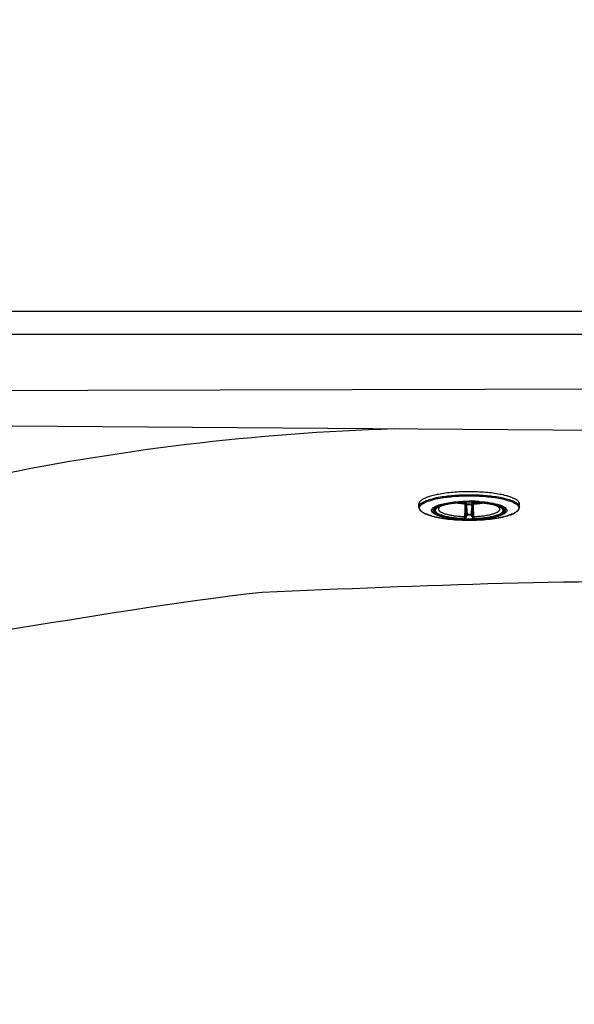
# Model space of a CAD drawing. Units: millimetres. Extents: x 72 to 14364, y -1404 to 2603.
# Drawn here: x 11212 to 11564, y 1277 to 1902 of the extents above; entities that cross this region are included whole.
import ezdxf

# ---------------------------------------------------------------- set-up
doc = ezdxf.new("R2010")
doc.units = ezdxf.units.MM
doc.header["$MEASUREMENT"] = 0
doc.layers.add('Dimensions', color=7, linetype='Continuous')
doc.styles.get("Standard").update_dxf_attribs({"font": 'helr45w.ttf'})
doc.dimstyles.get("Standard").update_dxf_attribs({"dimscale": 20, "dimtxt": 2.5, "dimasz": 0.8, "dimexe": 1, "dimexo": 1, "dimgap": 1, "dimtad": 2, "dimtih": 1, "dimtoh": 1, "dimdec": 0, "dimzin": 0, "dimdsep": 46, "dimtxsty": 'Standard', "dimblk": 'DOT', "dimcen": 2, "dimclrd": 1, "dimclre": 1, "dimclrt": 1, "dimadec": 0, "dimazin": 0, "dimtfac": 1, "dimtdec": 0, "dimtofl": 0, "dimtmove": 0, "dimatfit": 3, "dimfxl": 1, "dimtolj": 1, "dimtzin": 0, "dimarcsym": 0})

# ---------------------------------------------------------------- blocks, each defined once
blk = doc.blocks.new('_Dot')
at = {"color": 0, "linetype": 'ByBlock', "lineweight": -2}
blk.add_line((-0.5, 0), (-1, 0), dxfattribs=at)
at = {"color": 0, "linetype": 'ByBlock', "const_width": 0.5}
blk.add_lwpolyline([(-0.25, 0, 1), (0.25, 0, 1)], format="xyb", close=True, dxfattribs=at)
blk = doc.blocks.new('*D9')
at = {"layer": 'Dimensions', "color": 1, "lineweight": -2, "transparency": 16777216}
for p, q in [((10238.01, 1709.62), (10238.01, 1967.6)), ((11908.01, 1709.62), (11908.01, 1967.6)), ((10254.01, 1947.6), (11892.01, 1947.6))]:
    blk.add_line(p, q, dxfattribs=at)
at = {"layer": 'Dimensions', "color": 1, "lineweight": -2, "transparency": 16777216, "xscale": 16, "yscale": 16, "zscale": 16, "rotation": 180}
blk.add_blockref('_Dot', (10238.01, 1947.6), dxfattribs=at)
at = {"layer": 'Dimensions', "color": 1, "lineweight": -2, "transparency": 16777216, "xscale": 16, "yscale": 16, "zscale": 16}
blk.add_blockref('_Dot', (11908.01, 1947.6), dxfattribs=at)
at = {"layer": 'Dimensions', "color": 1, "transparency": 16777216, "insert": (11073.01, 1992.6), "char_height": 50, "attachment_point": 5}
blk.add_mtext('\\A1;1670', dxfattribs=at)

msp = doc.modelspace()

# ---------------------------------------------------------------- linework, layer by layer
at = {"color": 7, "linetype": 'Continuous'}
for p, q in [((11465.48, 1592.81), (11465.48, 1594.69)), ((11494.12, 1595.88), (11494.19, 1595.89)), ((11494.12, 1595.88), (11494.15, 1595.87)), ((11494.12, 1595.88), (11494.25, 1595.86)), ((11494.15, 1595.87), (11494.18, 1595.86)), ((11494.18, 1595.86), (11494.15, 1595.86)), ((11494.18, 1595.86), (11494.2, 1595.86)), ((11494.19, 1595.89), (11494.32, 1595.87)), ((11494.25, 1595.86), (11494.28, 1595.86)), ((11494.26, 1595.86), (11494.25, 1595.86)), ((11494.25, 1595.86), (11494.33, 1595.86)), ((11494.28, 1595.86), (11494.26, 1595.86)), ((11494.26, 1595.86), (11494.34, 1595.84)), ((11494.34, 1595.87), (11494.9, 1595.71)), ((11495.2, 1594.43), (11494.79, 1594.4)), ((11494.91, 1595.26), (11494.8, 1594.73)), ((11494.9, 1595.71), (11495.12, 1595.62)), ((11495.06, 1595.58), (11495.28, 1595.35)), ((11495.12, 1595.62), (11495.23, 1595.57)), ((11495.23, 1595.57), (11495.44, 1595.42)), ((11495.98, 1594.68), (11496.05, 1594.68)), ((11496.2, 1594.76), (11496.02, 1594.89)), ((11496.3, 1594.71), (11496.3, 1594.71)), ((11498.66, 1594.71), (11498.67, 1594.71)), ((11498.95, 1594.89), (11498.76, 1594.76)), ((11498.91, 1594.68), (11498.98, 1594.68)), ((11499.52, 1595.42), (11499.73, 1595.56)), ((11499.73, 1595.56), (11499.92, 1595.65)), ((11499.76, 1594.43), (11500.17, 1594.4)), ((11499.89, 1595.56), (11499.89, 1595.56)), ((11500.03, 1595.69), (11500.62, 1595.87)), ((11500.17, 1594.73), (11500.05, 1595.26)), ((11500.62, 1595.87), (11500.75, 1595.89)), ((11500.62, 1595.87), (11500.7, 1595.86)), ((11500.62, 1595.84), (11500.71, 1595.86)), ((11500.71, 1595.86), (11500.69, 1595.86)), ((11500.84, 1595.88), (11500.71, 1595.86)), ((11500.76, 1595.86), (11500.78, 1595.86)), ((11500.84, 1595.88), (11500.77, 1595.89)), ((11500.78, 1595.86), (11500.81, 1595.87)), ((11500.81, 1595.86), (11500.78, 1595.86)), ((11500.81, 1595.87), (11500.84, 1595.88)), ((11529.48, 1592.81), (11529.48, 1594.69)), ((11465.48, 1592.81), (11465.54, 1593.28)), ((11475.92, 1592.33), (11475.52, 1591.42)), ((11495.79, 1588.25), (11495.35, 1593.35)), ((11496.33, 1588.39), (11495.91, 1593.49)), ((11496.33, 1588.39), (11496.3, 1587.81)), ((11499.06, 1593.49), (11498.63, 1588.39)), ((11498.67, 1587.81), (11498.63, 1588.39)), ((11499.61, 1593.35), (11499.17, 1588.25)), ((11519.04, 1592.33), (11519.45, 1591.42)), ((11494.15, 1585.44), (11494.12, 1585.37)), ((11494.12, 1585.37), (11494.25, 1585.43)), ((11494.19, 1585.36), (11494.12, 1585.37)), ((11494.12, 1585.28), (11494.19, 1585.28)), ((11494.19, 1585.36), (11494.34, 1585.38)), ((11494.19, 1585.28), (11494.34, 1585.27)), ((11494.34, 1585.38), (11494.25, 1585.43)), ((11500.71, 1585.43), (11500.62, 1585.38)), ((11500.62, 1585.38), (11500.78, 1585.36)), ((11500.63, 1585.27), (11500.78, 1585.28)), ((11500.84, 1585.37), (11500.71, 1585.43)), ((11500.84, 1585.37), (11500.78, 1585.36)), ((11500.78, 1585.28), (11500.84, 1585.28)), ((11500.84, 1585.37), (11500.81, 1585.44))]:
    msp.add_line(p, q, dxfattribs=at)
msp.add_lwpolyline([(10252.53, 1702.48), (11893.49, 1702.48), (11893.49, 971.7), (10252.53, 971.7), (10252.53, 1702.48)])
for points in [[(11494.2, 1595.86), (11494.23, 1595.86), (11494.25, 1595.86)], [(11494.34, 1595.84), (11494.42, 1595.82), (11494.49, 1595.8)], [(11494.49, 1595.8), (11494.56, 1595.78), (11494.62, 1595.76), (11494.68, 1595.74), (11494.74, 1595.72), (11494.79, 1595.7), (11494.84, 1595.68), (11494.89, 1595.66), (11494.93, 1595.64), (11494.97, 1595.62), (11495, 1595.61), (11495.03, 1595.59), (11495.05, 1595.58), (11495.06, 1595.57)], [(11499.89, 1595.56), (11499.9, 1595.57), (11499.92, 1595.58), (11499.94, 1595.59), (11499.97, 1595.61)], [(11499.97, 1595.61), (11500, 1595.63), (11500.04, 1595.64), (11500.08, 1595.66), (11500.13, 1595.68), (11500.18, 1595.7), (11500.23, 1595.72), (11500.29, 1595.74), (11500.35, 1595.76), (11500.41, 1595.78), (11500.48, 1595.8)], [(11500.48, 1595.8), (11500.55, 1595.82), (11500.62, 1595.84)], [(11500.69, 1595.86), (11500.71, 1595.86), (11500.74, 1595.86), (11500.76, 1595.86)]]:
    msp.add_lwpolyline(points, dxfattribs=at)
for centre, radius, start, end in [((11474.02, 1585.66), 11.1, 120.81711, 121.09761), ((11482.88, 1565.83), 35.33, 106.5038, 108.55911), ((11494.18, 1540.68), 55.4, 98.87863, 99.09897), ((11497.34, 1646.47), 51.27, 266.35729, 267.28626), ((11494.17, 1595.38), 0.49, 90.88563, 92.21039), ((11494.17, 1595.37), 0.494, 80.37181, 90.88455), ((11497.48, 1507.42), 88.6, 89.99693, 92.13301), ((11497.48, 1508.29), 87.66, 87.84916, 92.15292), ((11493.88, 1593.4), 2.51, 79.50255, 79.91156), ((11494.28, 1596.08), 0.219, 283.94172, 286.57713), ((11485.55, 1597), 9.52, 346.2107, 349.46708), ((11497.43, 1648.75), 54.08, 267.2073, 268.466), ((11495.41, 1595.89), 0.466, 222.05033, 232.05823), ((11498.58, 1598.71), 4.71, 225.56839, 226.35843), ((11497.48, 1649.23), 54.8, 268.11562, 271.88439), ((11496.29, 1595.21), 0.506, 242.08455, 250.85667), ((11496.28, 1595.2), 0.491, 242.10786, 271.61674), ((11497.47, 1650.09), 55.43, 268.5295, 268.7859), ((11496.29, 1595.22), 0.509, 250.94256, 271.1123), ((11497.34, 1596.64), 2.2, 238.77562, 241.51372), ((11497.48, 1537.55), 57.17, 88.81377, 91.18956), ((11497.48, 1537.77), 56.95, 88.80989, 91.19011), ((11497.48, 1650.6), 55.94, 268.78743, 271.21257), ((11497.48, 1499.38), 97.22, 89.29627, 89.99992), ((11497.5, 1504.84), 91.45, 86.11079, 90.00997), ((11497.5, 1505.65), 90.6, 86.07654, 90.01026), ((11497.47, 1506.58), 89.44, 87.87704, 89.99306), ((11498.67, 1595.21), 0.507, 268.85535, 280.80643), ((11497.62, 1596.67), 2.22, 298.19171, 300.92343), ((11498.68, 1595.2), 0.491, 268.44875, 275.58442), ((11497.49, 1650.09), 55.43, 271.2141, 271.47085), ((11497.48, 1499.46), 97.14, 89.16143, 89.29636), ((11498.68, 1595.2), 0.497, 275.57593, 282.60364), ((11498.68, 1595.21), 0.506, 280.79062, 286.77303), ((11498.68, 1595.2), 0.491, 282.59911, 288.71777), ((11498.68, 1595.21), 0.505, 286.80364, 297.95944), ((11498.68, 1595.19), 0.483, 288.73025, 290.75255), ((11498.68, 1595.2), 0.487, 290.75855, 295.83659), ((11497.54, 1502.25), 94.35, 86.24235, 89.17071), ((11498.68, 1595.2), 0.489, 295.83409, 297.94437), ((11497.52, 1649.13), 54.47, 271.53847, 272.78834), ((11496.38, 1598.71), 4.71, 313.62164, 314.42993), ((11496.03, 1599.07), 5.22, 314.45321, 317.71747), ((11499.56, 1595.89), 0.463, 307.91697, 315.77841), ((11501.54, 1591.69), 4.28, 110.64124, 112.22135), ((11497.63, 1646.58), 51.38, 272.70161, 273.62122), ((11509.39, 1596.99), 9.5, 190.53089, 193.80059), ((11500.68, 1596.04), 0.187, 276.04512, 278.96241), ((11500.79, 1595.37), 0.493, 91.73908, 99.63791), ((11500.92, 1594.42), 1.47, 95.80186, 96.45549), ((11500.79, 1595.37), 0.494, 89.11405, 91.74886), ((11500.79, 1595.38), 0.491, 87.79036, 89.11333), ((11500.76, 1595.98), 0.122, 306.33533, 308.34087), ((11500.78, 1540.68), 55.4, 80.8992, 81.1244), ((11512.52, 1580.23), 14.59, 65.73215, 66.53913), ((11512.3, 1566.51), 34.62, 71.64612, 73.51838), ((11513.2, 1569.25), 31.73, 71.38791, 71.63244), ((11520.94, 1585.66), 11.1, 58.90239, 59.18289), ((11497.48, 1644.93), 57.12, 268.80987, 271.19017), ((11497.48, 1643.78), 55.4, 268.80989, 271.19031), ((11527.42, 1592.79), 2.06, 10.09117, 13.93299), ((11527.52, 1592.8), 1.97, 0.04969, 10.10786), ((11497.47, 1711.62), 127.14, 268.07337, 270.00395), ((11494.13, 1584.88), 0.562, 77.25613, 87.72892), ((11497.48, 1672.96), 87.66, 267.8485, 272.15318), ((11497.47, 1673.77), 88.55, 267.9702, 270.00562), ((11481.33, 1587.89), 13.68, 353.95769, 354.35017), ((11497.48, 1674.18), 88.96, 269.99912, 272.02506), ((11497.49, 1711.62), 127.14, 269.99605, 271.927), ((11513.63, 1587.89), 13.68, 185.6498, 186.04223), ((11500.83, 1584.88), 0.561, 92.26017, 102.75387)]:
    msp.add_arc(centre, radius, start, end, dxfattribs=at)
for points, knots in [([(10259.8, 1717), (10259.8, 1717), (11886.23, 1717), (11886.23, 1717), (11898.21, 1717), (11908.01, 1706.97), (11908.01, 1694.7), (11908.01, 1694.7), (11908.01, 979.48), (11908.01, 979.48), (11908.01, 967.21), (11898.21, 957.17), (11886.23, 957.17), (11886.23, 957.17), (10259.8, 957.17), (10259.8, 957.17), (10247.81, 957.17), (10238.01, 967.21), (10238.01, 979.48), (10238.01, 979.48), (10238.01, 1694.7), (10238.01, 1694.7), (10238.01, 1706.97), (10247.81, 1717), (10259.8, 1717)], [0, 0, 0, 0, 1, 1, 1, 2, 2, 2, 3, 3, 3, 4, 4, 4, 5, 5, 5, 6, 6, 6, 7, 7, 7, 8, 8, 8, 8]), ([(11807.88, 1641.9), (11801.51, 1658.42), (11785.94, 1668.78), (11759.11, 1668.15), (11759.11, 1668.15), (10583.41, 1665.05), (10583.41, 1665.05), (10384.65, 1651.51), (10297.9, 1528.16), (10298.88, 1331.68), (10303.73, 1119.9), (10398.41, 1011.83), (10601.52, 1003.6), (10601.52, 1003.6), (11764.28, 992.22), (11764.28, 992.22), (11785.33, 992.59), (11800.41, 998.14), (11808.03, 1020.78)], [0, 0, 0, 0, 1, 1, 1, 2, 2, 2, 3, 3, 3, 4, 4, 4, 5, 5, 5, 6, 6, 6, 6]), ([(11829.43, 1587.37), (11813.94, 1623.65), (11790.29, 1640.9), (11760.5, 1641.74), (11760.5, 1641.74), (11665.02, 1640.81), (11665.02, 1640.81), (11665.02, 1640.81), (10606.52, 1648.6), (10606.52, 1648.6), (10409.95, 1637.15), (10302.73, 1532.64), (10326.09, 1274.23), (10345.83, 1091.95), (10456.11, 1009.81), (10691.93, 1020.33), (10691.93, 1020.33), (11738.08, 1020.2), (11738.08, 1020.2), (11775.04, 1017.3), (11801.7, 1025.52), (11823, 1059.7)], [0, 0, 0, 0, 1, 1, 1, 2, 2, 2, 3, 3, 3, 4, 4, 4, 5, 5, 5, 6, 6, 6, 7, 7, 7, 7]), ([(11449.75, 1642.4), (11363.17, 1639.76), (11272.7, 1629.09), (11186.57, 1610.68), (11078.43, 1588.02), (10975.31, 1581.86), (10864.76, 1584.49), (10738.69, 1560.92), (10640.37, 1470.45), (10654.29, 1306.65), (10677.74, 1165.37), (10769.15, 1069.47), (10930.44, 1084.03), (11104.43, 1081.02), (11269.31, 1027.31), (11427.08, 1020.31)], [0, 0, 0, 0, 1, 1, 1, 2, 2, 2, 3, 3, 3, 4, 4, 4, 5, 5, 5, 5]), ([(11034.58, 1492.51), (10973.36, 1489.53), (10913.34, 1490.14), (10853.89, 1492.51), (10781.71, 1475.04), (10748.51, 1422.08), (10748.93, 1322.01), (10758.25, 1213.76), (10822.69, 1170.42), (10888.82, 1176.67), (10945.51, 1179.73), (11002.2, 1180.06), (11058.89, 1170.6), (11189.79, 1157.08), (11316.69, 1128.16), (11447.61, 1122.01), (11447.61, 1122.01), (11679.93, 1120.49), (11679.93, 1120.49), (11723.4, 1126.18), (11760.36, 1162.69), (11761.93, 1308.48), (11762.23, 1452.48), (11757.93, 1536.42), (11673.37, 1544.67), (11569.52, 1547.74), (11467.96, 1543.02), (11365.91, 1538.92), (11256.36, 1526.35), (11145.47, 1501.73), (11034.58, 1492.51)], [0, 0, 0, 0, 1, 1, 1, 2, 2, 2, 3, 3, 3, 4, 4, 4, 5, 5, 5, 6, 6, 6, 7, 7, 7, 8, 8, 8, 9, 9, 9, 10, 10, 10, 10])]:
    msp.add_open_spline(points, degree=3, knots=knots)
for points, knots in [([(11477.87, 1600.9), (11477.42, 1600.82), (11475.73, 1600.48), (11474.05, 1600.07), (11472.84, 1599.71)], [0, 0, 0, 0, 0.267414, 1, 1, 1, 1]), ([(11477.59, 1598.25), (11480.67, 1598.86), (11487.29, 1599.72), (11493.96, 1599.99), (11497.48, 1599.99)], [0, 0, 0, 0, 0.471498, 1, 1, 1, 1]), ([(11517.11, 1600.9), (11514.05, 1601.48), (11507.52, 1602.3), (11497.49, 1602.69), (11487.46, 1602.3), (11480.93, 1601.49), (11477.87, 1600.9)], [0, 0, 0, 0, 0.236691, 0.499955, 0.763242, 1, 1, 1, 1]), ([(11478, 1599.05), (11481.04, 1599.62), (11487.53, 1600.42), (11494.05, 1600.67), (11497.48, 1600.67)], [0, 0, 0, 0, 0.473909, 1, 1, 1, 1]), ([(11497.48, 1600.67), (11500.91, 1600.67), (11507.44, 1600.42), (11513.92, 1599.62), (11516.96, 1599.05)], [0, 0, 0, 0, 0.526091, 1, 1, 1, 1]), ([(11497.48, 1599.99), (11501, 1599.99), (11507.67, 1599.72), (11514.29, 1598.86), (11517.37, 1598.25)], [0, 0, 0, 0, 0.528502, 1, 1, 1, 1]), ([(11522.12, 1599.71), (11521.74, 1599.82), (11520.08, 1600.28), (11518.4, 1600.65), (11517.11, 1600.9)], [0, 0, 0, 0, 0.232104, 1, 1, 1, 1]), ([(11471.64, 1599.32), (11470.74, 1599.02), (11469.15, 1598.41), (11467.17, 1597.3), (11465.86, 1596.11), (11465.48, 1595.12), (11465.48, 1594.69)], [0, 0, 0, 0, 0.352205, 0.630544, 0.839372, 1, 1, 1, 1]), ([(11465.54, 1593.28), (11465.67, 1593.82), (11466.24, 1594.6), (11467.27, 1595.43), (11468.82, 1596.37), (11471.37, 1597.42), (11473.6, 1598.06), (11474.85, 1598.37)], [0, 0, 0, 0, 0.151252, 0.248801, 0.363642, 0.647057, 1, 1, 1, 1]), ([(11481.1, 1585.61), (11479.6, 1585.84), (11476.81, 1586.33), (11473.01, 1587.29), (11469.94, 1588.39), (11467.93, 1589.46), (11466.81, 1590.41), (11466.27, 1591.09), (11465.97, 1591.79), (11465.92, 1592.79), (11466.7, 1594.1), (11467.69, 1594.8), (11468.29, 1595.16)], [0, 0, 0, 0, 0.214783, 0.401497, 0.55576, 0.675341, 0.722613, 0.762605, 0.797225, 0.829543, 0.90115, 1, 1, 1, 1]), ([(11468.34, 1595.19), (11469.54, 1595.91), (11472.6, 1597.11), (11475.77, 1597.88), (11477.59, 1598.25)], [0, 0, 0, 0, 0.429388, 1, 1, 1, 1]), ([(11474.85, 1598.37), (11475.1, 1598.43), (11476.15, 1598.68), (11477.2, 1598.9), (11478, 1599.05)], [0, 0, 0, 0, 0.24024, 1, 1, 1, 1]), ([(11485.42, 1595.38), (11484.76, 1595.27), (11483.5, 1595.05), (11481.71, 1594.65), (11480.11, 1594.2), (11478.91, 1593.78), (11478.06, 1593.43), (11477.51, 1593.16), (11477.02, 1592.88), (11476.59, 1592.6), (11476.22, 1592.32), (11475.84, 1591.95), (11475.61, 1591.64), (11475.52, 1591.42)], [0, 0, 0, 0, 0.182976, 0.351534, 0.504007, 0.639061, 0.699769, 0.755839, 0.807259, 0.854089, 0.896467, 0.934641, 1, 1, 1, 1]), ([(11475.71, 1591.32), (11475.79, 1591.48), (11476.02, 1591.79), (11476.47, 1592.21), (11477.05, 1592.62), (11477.76, 1593.01), (11478.6, 1593.39), (11479.56, 1593.75), (11480.64, 1594.1), (11481.82, 1594.42), (11483.11, 1594.71), (11485, 1595.08), (11487.55, 1595.46), (11490.79, 1595.79), (11493.03, 1595.92), (11494.18, 1595.96)], [0, 0, 0, 0, 0.026896, 0.058188, 0.094568, 0.136362, 0.183674, 0.236453, 0.294541, 0.357698, 0.425621, 0.497958, 0.654218, 0.822906, 1, 1, 1, 1]), ([(11494.19, 1595.89), (11492.94, 1595.84), (11490.53, 1595.7), (11487.57, 1595.38), (11485.35, 1595.05), (11483.81, 1594.77), (11482.38, 1594.45), (11481.07, 1594.11), (11479.88, 1593.74), (11478.84, 1593.35), (11477.93, 1592.94), (11477.18, 1592.51), (11476.66, 1592.12), (11476.34, 1591.8), (11476.09, 1591.51), (11475.91, 1591.19), (11475.82, 1590.86), (11475.81, 1590.7), (11475.81, 1590.62)], [0, 0, 0, 0, 0.187597, 0.364832, 0.447974, 0.526667, 0.60038, 0.668638, 0.731035, 0.787254, 0.837087, 0.880481, 0.917611, 0.933991, 0.949049, 0.975826, 0.988094, 1, 1, 1, 1]), ([(11475.92, 1592.33), (11476.29, 1592.64), (11477.27, 1593.22), (11479.92, 1594.29), (11484.35, 1595.31), (11490.56, 1596.06), (11495.1, 1596.23), (11497.48, 1596.23)], [0, 0, 0, 0, 0.065747, 0.153243, 0.385908, 0.677398, 1, 1, 1, 1]), ([(11497.48, 1596.25), (11495.18, 1596.25), (11490.78, 1596.09), (11484.69, 1595.38), (11480.29, 1594.41), (11477.53, 1593.39), (11476.44, 1592.82), (11476, 1592.52)], [0, 0, 0, 0, 0.313631, 0.599758, 0.834106, 0.926219, 1, 1, 1, 1]), ([(11476.02, 1590.65), (11476.02, 1590.73), (11476.03, 1590.89), (11476.12, 1591.21), (11476.3, 1591.53), (11476.54, 1591.82), (11476.86, 1592.14), (11477.37, 1592.52), (11478.11, 1592.94), (11479, 1593.35), (11480.04, 1593.74), (11481.2, 1594.1), (11482.5, 1594.44), (11483.91, 1594.75), (11485.43, 1595.03), (11487.62, 1595.36), (11490.54, 1595.68), (11492.93, 1595.82), (11494.15, 1595.87)], [0, 0, 0, 0, 0.01192, 0.024201, 0.050997, 0.06606, 0.082442, 0.119568, 0.162949, 0.212761, 0.268955, 0.331324, 0.399556, 0.473245, 0.55192, 0.635052, 0.812309, 1, 1, 1, 1]), ([(11476.09, 1592.71), (11476.57, 1593.01), (11477.69, 1593.56), (11480.49, 1594.53), (11484.88, 1595.46), (11490.89, 1596.14), (11495.22, 1596.29), (11497.48, 1596.29)], [0, 0, 0, 0, 0.076686, 0.170849, 0.406392, 0.690378, 1, 1, 1, 1]), ([(11476.45, 1593.53), (11476.57, 1593.59), (11477.09, 1593.81), (11477.62, 1594.01), (11478.03, 1594.15)], [0, 0, 0, 0, 0.234895, 1, 1, 1, 1]), ([(11478.03, 1594.15), (11479.28, 1594.58), (11482.11, 1595.3), (11488.58, 1596.33), (11493.83, 1596.6), (11497.48, 1596.6)], [0, 0, 0, 0, 0.201323, 0.443379, 1, 1, 1, 1]), ([(11494.15, 1595.86), (11493.22, 1595.83), (11491.41, 1595.72), (11488.76, 1595.48), (11486.3, 1595.16), (11484.4, 1594.82), (11483.01, 1594.52), (11482.09, 1594.29), (11481.27, 1594.05), (11480.55, 1593.81), (11479.94, 1593.57), (11479.53, 1593.38), (11479.26, 1593.25), (11479.12, 1593.17), (11479.02, 1593.1), (11478.97, 1593.07), (11478.95, 1593.05)], [0, 0, 0, 0, 0.179089, 0.35064, 0.511155, 0.657052, 0.723342, 0.784492, 0.839915, 0.888913, 0.930648, 0.964063, 0.977225, 0.987751, 0.995424, 1, 1, 1, 1]), ([(11494.8, 1594.73), (11493.71, 1594.78), (11492.11, 1594.91), (11490.06, 1595.19), (11489.1, 1595.36), (11488.64, 1595.45)], [0, 0, 0, 0, 0.527766, 0.772574, 1, 1, 1, 1]), ([(11490.66, 1595.65), (11491.22, 1595.57), (11492.35, 1595.43), (11493.49, 1595.34), (11494.08, 1595.3)], [0, 0, 0, 0, 0.486863, 1, 1, 1, 1]), ([(11494.79, 1594.4), (11494.78, 1593.08), (11494.7, 1590.55), (11494.52, 1588.02), (11494.41, 1586.82)], [0, 0, 0, 0, 0.52152, 1, 1, 1, 1]), ([(11495.12, 1595.52), (11495.17, 1595.48), (11495.27, 1595.43), (11495.39, 1595.42), (11495.44, 1595.42)], [0, 0, 0, 0, 0.515074, 1, 1, 1, 1]), ([(11495.2, 1594.43), (11495.24, 1594.44), (11495.31, 1594.45), (11495.47, 1594.47), (11495.59, 1594.47), (11495.68, 1594.47)], [0, 0, 0, 0, 0.218108, 0.466135, 1, 1, 1, 1]), ([(11495.2, 1594.43), (11495.22, 1594.34), (11495.26, 1594.16), (11495.31, 1593.89), (11495.34, 1593.62), (11495.35, 1593.44), (11495.35, 1593.35)], [0, 0, 0, 0, 0.249903, 0.499911, 0.749979, 1, 1, 1, 1]), ([(11495.33, 1595.3), (11495.39, 1595.25), (11495.61, 1595.05), (11495.86, 1594.87), (11496.05, 1594.77)], [0, 0, 0, 0, 0.2641, 1, 1, 1, 1]), ([(11496.02, 1594.89), (11495.92, 1594.96), (11495.72, 1595.13), (11495.53, 1595.32), (11495.44, 1595.42)], [0, 0, 0, 0, 0.471449, 1, 1, 1, 1]), ([(11495.91, 1593.49), (11495.9, 1593.57), (11495.88, 1593.78), (11495.81, 1594.11), (11495.73, 1594.35), (11495.68, 1594.47)], [0, 0, 0, 0, 0.249104, 0.623739, 1, 1, 1, 1]), ([(11497.48, 1596.23), (11499.86, 1596.23), (11504.4, 1596.06), (11510.62, 1595.31), (11515.04, 1594.29), (11517.69, 1593.22), (11518.67, 1592.64), (11519.04, 1592.33)], [0, 0, 0, 0, 0.322604, 0.614095, 0.84676, 0.934254, 1, 1, 1, 1]), ([(11498.91, 1594.77), (11498.98, 1594.8), (11499.23, 1594.95), (11499.47, 1595.14), (11499.63, 1595.3)], [0, 0, 0, 0, 0.237965, 1, 1, 1, 1]), ([(11499.52, 1595.42), (11499.43, 1595.32), (11499.25, 1595.13), (11499.05, 1594.96), (11498.95, 1594.89)], [0, 0, 0, 0, 0.527692, 1, 1, 1, 1]), ([(11499.06, 1593.49), (11499.07, 1593.65), (11499.12, 1593.99), (11499.22, 1594.31), (11499.28, 1594.47)], [0, 0, 0, 0, 0.498686, 1, 1, 1, 1]), ([(11499.28, 1594.47), (11499.37, 1594.47), (11499.49, 1594.47), (11499.65, 1594.45), (11499.73, 1594.44), (11499.76, 1594.43)], [0, 0, 0, 0, 0.533869, 0.781897, 1, 1, 1, 1]), ([(11499.84, 1595.52), (11499.79, 1595.48), (11499.69, 1595.43), (11499.58, 1595.42), (11499.52, 1595.42)], [0, 0, 0, 0, 0.514887, 1, 1, 1, 1]), ([(11499.61, 1593.35), (11499.61, 1593.44), (11499.62, 1593.62), (11499.65, 1593.89), (11499.7, 1594.16), (11499.74, 1594.34), (11499.76, 1594.43)], [0, 0, 0, 0, 0.250021, 0.500088, 0.750096, 1, 1, 1, 1]), ([(11500.17, 1594.73), (11500.72, 1594.76), (11501.81, 1594.83), (11503.4, 1594.98), (11504.9, 1595.19), (11505.86, 1595.36), (11506.32, 1595.45)], [0, 0, 0, 0, 0.269, 0.527799, 0.77259, 1, 1, 1, 1]), ([(11500.56, 1586.82), (11500.44, 1588.02), (11500.26, 1590.55), (11500.19, 1593.08), (11500.17, 1594.4)], [0, 0, 0, 0, 0.47848, 1, 1, 1, 1]), ([(11500.78, 1595.96), (11501.93, 1595.92), (11504.17, 1595.79), (11507.41, 1595.46), (11509.97, 1595.08), (11511.85, 1594.71), (11513.14, 1594.42), (11514.33, 1594.1), (11515.4, 1593.75), (11516.36, 1593.39), (11517.2, 1593.01), (11517.91, 1592.62), (11518.5, 1592.21), (11518.95, 1591.79), (11519.17, 1591.48), (11519.25, 1591.32)], [0, 0, 0, 0, 0.177095, 0.345783, 0.502044, 0.574381, 0.642305, 0.705463, 0.76355, 0.816329, 0.863641, 0.905434, 0.941813, 0.973105, 1, 1, 1, 1]), ([(11519.16, 1590.62), (11519.16, 1590.7), (11519.14, 1590.86), (11519.05, 1591.19), (11518.87, 1591.51), (11518.62, 1591.8), (11518.3, 1592.12), (11517.78, 1592.51), (11517.03, 1592.94), (11516.13, 1593.35), (11515.08, 1593.74), (11513.9, 1594.11), (11512.59, 1594.45), (11511.16, 1594.77), (11509.62, 1595.05), (11507.4, 1595.38), (11504.44, 1595.7), (11502.02, 1595.84), (11500.78, 1595.89)], [0, 0, 0, 0, 0.011908, 0.024177, 0.050955, 0.066014, 0.082393, 0.119523, 0.162916, 0.212747, 0.268964, 0.331358, 0.399615, 0.473325, 0.552016, 0.635158, 0.812395, 1, 1, 1, 1]), ([(11500.81, 1595.87), (11502.04, 1595.82), (11504.42, 1595.68), (11507.34, 1595.36), (11509.54, 1595.03), (11511.05, 1594.75), (11512.46, 1594.44), (11513.76, 1594.1), (11514.93, 1593.74), (11515.96, 1593.35), (11516.85, 1592.94), (11517.59, 1592.52), (11518.1, 1592.14), (11518.42, 1591.82), (11518.66, 1591.53), (11518.84, 1591.21), (11518.93, 1590.89), (11518.94, 1590.73), (11518.94, 1590.65)], [0, 0, 0, 0, 0.187691, 0.364947, 0.44808, 0.526755, 0.600444, 0.668676, 0.731045, 0.787239, 0.837051, 0.880432, 0.917558, 0.93394, 0.949003, 0.975799, 0.98808, 1, 1, 1, 1]), ([(11516.01, 1593.05), (11515.99, 1593.07), (11515.94, 1593.1), (11515.84, 1593.17), (11515.7, 1593.25), (11515.44, 1593.38), (11515.02, 1593.57), (11514.42, 1593.81), (11513.7, 1594.05), (11512.87, 1594.29), (11511.95, 1594.52), (11510.57, 1594.82), (11508.66, 1595.16), (11506.2, 1595.48), (11503.56, 1595.72), (11501.74, 1595.83), (11500.81, 1595.86)], [0, 0, 0, 0, 0.004582, 0.012251, 0.022774, 0.035935, 0.069353, 0.111088, 0.160085, 0.215508, 0.276658, 0.342948, 0.488845, 0.64936, 0.820911, 1, 1, 1, 1]), ([(11500.88, 1595.3), (11501.46, 1595.34), (11502.61, 1595.43), (11503.75, 1595.57), (11504.3, 1595.65)], [0, 0, 0, 0, 0.513152, 1, 1, 1, 1]), ([(11503.7, 1596.08), (11505.33, 1595.97), (11508.41, 1595.66), (11512.66, 1594.95), (11516.12, 1594.02), (11518.1, 1593.2), (11518.87, 1592.71)], [0, 0, 0, 0, 0.313979, 0.593126, 0.824684, 1, 1, 1, 1]), ([(11503.7, 1596.03), (11505.37, 1595.92), (11508.51, 1595.6), (11512.82, 1594.85), (11516.28, 1593.9), (11518.23, 1593.03), (11518.97, 1592.52)], [0, 0, 0, 0, 0.318519, 0.599671, 0.82977, 1, 1, 1, 1]), ([(11503.72, 1596.4), (11506.2, 1596.23), (11510.65, 1595.75), (11515.04, 1594.8), (11516.93, 1594.15)], [0, 0, 0, 0, 0.554364, 1, 1, 1, 1]), ([(11519.45, 1591.42), (11519.35, 1591.64), (11519.13, 1591.95), (11518.74, 1592.32), (11518.38, 1592.6), (11517.95, 1592.88), (11517.45, 1593.16), (11516.9, 1593.43), (11516.06, 1593.78), (11514.86, 1594.2), (11513.26, 1594.65), (11511.46, 1595.05), (11510.2, 1595.27), (11509.55, 1595.38)], [0, 0, 0, 0, 0.065362, 0.103537, 0.145916, 0.192746, 0.244166, 0.300236, 0.360944, 0.495996, 0.648468, 0.817025, 1, 1, 1, 1]), ([(11526.67, 1595.16), (11527.27, 1594.8), (11528.26, 1594.1), (11529.04, 1592.79), (11529, 1591.79), (11528.7, 1591.09), (11528.16, 1590.41), (11527.04, 1589.46), (11525.02, 1588.39), (11521.96, 1587.29), (11518.15, 1586.33), (11515.36, 1585.84), (11513.86, 1585.61)], [0, 0, 0, 0, 0.098848, 0.170452, 0.202769, 0.237389, 0.277381, 0.324654, 0.444236, 0.598502, 0.785217, 1, 1, 1, 1]), ([(11516.93, 1594.15), (11517.05, 1594.11), (11517.52, 1593.94), (11517.99, 1593.76), (11518.32, 1593.61)], [0, 0, 0, 0, 0.262927, 1, 1, 1, 1]), ([(11516.96, 1599.05), (11517.24, 1599), (11518.29, 1598.79), (11519.34, 1598.56), (11520.11, 1598.37)], [0, 0, 0, 0, 0.259561, 1, 1, 1, 1]), ([(11517.37, 1598.25), (11519.2, 1597.88), (11522.36, 1597.11), (11525.42, 1595.91), (11526.62, 1595.19)], [0, 0, 0, 0, 0.570611, 1, 1, 1, 1]), ([(11520.11, 1598.37), (11521.36, 1598.06), (11523.6, 1597.42), (11526.14, 1596.37), (11527.69, 1595.43), (11528.72, 1594.6), (11529.29, 1593.82), (11529.42, 1593.28)], [0, 0, 0, 0, 0.352943, 0.636358, 0.751199, 0.848748, 1, 1, 1, 1]), ([(11529.48, 1594.69), (11529.48, 1595.12), (11529.11, 1596.11), (11527.79, 1597.3), (11525.82, 1598.41), (11524.23, 1599.02), (11523.33, 1599.32)], [0, 0, 0, 0, 0.160629, 0.369457, 0.647796, 1, 1, 1, 1]), ([(11465.48, 1592.81), (11465.48, 1592.48), (11465.62, 1591.79), (11466.19, 1590.88), (11467.05, 1590.05), (11468.66, 1588.97), (11471.35, 1587.8), (11475.31, 1586.65), (11480.08, 1585.71), (11487.54, 1584.75), (11493.44, 1584.49), (11497.48, 1584.49)], [0, 0, 0, 0, 0.028607, 0.058749, 0.092521, 0.131232, 0.226493, 0.346334, 0.488422, 0.648476, 1, 1, 1, 1]), ([(11497.48, 1584.82), (11495.44, 1584.82), (11491.48, 1584.95), (11485.87, 1585.49), (11481.62, 1586.24), (11478.72, 1587.03), (11476.97, 1587.64), (11475.55, 1588.31), (11474.29, 1589.13), (11473.39, 1590.26), (11473.64, 1591.45), (11474.25, 1592.21), (11475.21, 1592.93), (11476, 1593.33), (11476.45, 1593.53)], [0, 0, 0, 0, 0.205559, 0.398295, 0.566447, 0.63823, 0.700552, 0.75287, 0.79516, 0.854048, 0.879992, 0.910989, 0.950549, 1, 1, 1, 1]), ([(11497.48, 1584.98), (11493.89, 1584.98), (11488.74, 1585.25), (11482.4, 1586.29), (11478.75, 1587.27), (11476.37, 1588.29), (11475.12, 1589.25), (11474.59, 1589.95), (11474.42, 1590.71), (11474.66, 1591.46), (11475.25, 1592.14), (11475.78, 1592.52), (11476.09, 1592.71)], [0, 0, 0, 0, 0.394591, 0.564764, 0.704601, 0.808307, 0.846459, 0.876791, 0.902442, 0.928613, 0.960222, 1, 1, 1, 1]), ([(11475.04, 1591.63), (11474.91, 1591.44), (11474.7, 1591.05), (11474.65, 1590.12), (11475.31, 1589.25), (11476.27, 1588.56), (11477.77, 1587.76), (11480.23, 1586.92), (11483.78, 1586.11), (11487.97, 1585.5), (11492.61, 1585.12), (11495.83, 1585.04), (11497.48, 1585.04)], [0, 0, 0, 0, 0.026687, 0.05078, 0.106663, 0.144645, 0.190509, 0.306063, 0.451013, 0.619911, 0.805621, 1, 1, 1, 1]), ([(11476, 1592.52), (11475.9, 1592.45), (11475.55, 1592.19), (11475.22, 1591.88), (11475.04, 1591.63)], [0, 0, 0, 0, 0.280249, 1, 1, 1, 1]), ([(11475.85, 1589.58), (11475.58, 1589.84), (11475.22, 1590.29), (11475.11, 1590.99), (11475.18, 1591.32), (11475.23, 1591.47)], [0, 0, 0, 0, 0.540762, 0.769495, 1, 1, 1, 1]), ([(11475.23, 1591.47), (11475.26, 1591.54), (11475.42, 1591.87), (11475.69, 1592.14), (11475.92, 1592.33)], [0, 0, 0, 0, 0.19993, 1, 1, 1, 1]), ([(11475.52, 1591.42), (11475.47, 1591.33), (11475.41, 1591.14), (11475.36, 1590.86), (11475.38, 1590.57), (11475.47, 1590.18), (11475.67, 1589.8), (11475.96, 1589.46), (11476.23, 1589.2), (11476.54, 1588.94), (11477.05, 1588.6), (11477.79, 1588.19), (11478.83, 1587.74), (11479.8, 1587.4), (11480.66, 1587.14), (11481.61, 1586.87), (11482.89, 1586.57), (11484.53, 1586.25), (11486.92, 1585.86), (11490.13, 1585.5), (11492.76, 1585.33), (11494.12, 1585.28)], [0, 0, 0, 0, 0.014217, 0.027869, 0.041378, 0.055165, 0.084752, 0.101124, 0.118827, 0.138027, 0.158835, 0.205516, 0.259177, 0.319771, 0.352598, 0.387052, 0.460611, 0.539944, 0.62445, 0.806234, 1, 1, 1, 1]), ([(11497.48, 1585.22), (11495.94, 1585.22), (11493.64, 1585.28), (11490.62, 1585.48), (11488.45, 1585.69), (11486.39, 1585.95), (11484.45, 1586.27), (11482.92, 1586.57), (11481.78, 1586.84), (11480.75, 1587.12), (11479.58, 1587.48), (11478.51, 1587.89), (11477.76, 1588.24), (11477.28, 1588.5), (11476.85, 1588.77), (11476.48, 1589.04), (11476.17, 1589.32), (11475.91, 1589.6), (11475.72, 1589.88), (11475.59, 1590.17), (11475.52, 1590.46), (11475.52, 1590.76), (11475.58, 1591.05), (11475.66, 1591.23), (11475.71, 1591.32)], [0, 0, 0, 0, 0.191313, 0.284434, 0.374556, 0.460734, 0.542089, 0.617811, 0.653334, 0.687188, 0.749602, 0.804598, 0.829232, 0.851936, 0.872724, 0.891642, 0.908772, 0.924251, 0.938285, 0.951167, 0.96329, 0.975133, 0.987208, 1, 1, 1, 1]), ([(11475.81, 1590.62), (11475.81, 1590.54), (11475.82, 1590.38), (11475.91, 1590.06), (11476.09, 1589.74), (11476.34, 1589.44), (11476.66, 1589.12), (11477.18, 1588.74), (11477.93, 1588.3), (11478.84, 1587.89), (11479.88, 1587.5), (11481.07, 1587.13), (11482.38, 1586.79), (11483.81, 1586.48), (11485.35, 1586.2), (11487.57, 1585.86), (11490.53, 1585.55), (11492.95, 1585.4), (11494.19, 1585.36)], [0, 0, 0, 0, 0.011906, 0.024173, 0.05095, 0.066008, 0.082387, 0.119517, 0.162911, 0.212745, 0.268965, 0.331363, 0.399622, 0.473336, 0.552029, 0.635171, 0.812406, 1, 1, 1, 1]), ([(11494.15, 1585.44), (11492.93, 1585.49), (11490.54, 1585.63), (11487.62, 1585.95), (11485.43, 1586.28), (11483.91, 1586.56), (11482.5, 1586.87), (11481.2, 1587.2), (11480.04, 1587.57), (11479, 1587.96), (11478.11, 1588.36), (11477.37, 1588.79), (11476.86, 1589.17), (11476.54, 1589.49), (11476.3, 1589.78), (11476.12, 1590.09), (11476.03, 1590.42), (11476.02, 1590.58), (11476.02, 1590.65)], [0, 0, 0, 0, 0.187691, 0.364947, 0.44808, 0.526755, 0.600444, 0.668676, 0.731045, 0.787239, 0.837051, 0.880432, 0.917558, 0.93394, 0.949003, 0.975799, 0.98808, 1, 1, 1, 1]), ([(11478.95, 1593.05), (11478.8, 1592.94), (11478.53, 1592.72), (11478.22, 1592.34), (11478.05, 1592.01), (11477.98, 1591.75), (11477.97, 1591.62), (11477.97, 1591.56)], [0, 0, 0, 0, 0.303174, 0.563861, 0.791138, 0.896837, 1, 1, 1, 1]), ([(11477.97, 1591.56), (11477.97, 1591.48), (11477.99, 1591.34), (11478.07, 1591.05), (11478.23, 1590.76), (11478.45, 1590.5), (11478.74, 1590.21), (11479.2, 1589.86), (11479.87, 1589.48), (11480.68, 1589.11), (11481.61, 1588.76), (11482.67, 1588.42), (11483.84, 1588.12), (11485.12, 1587.84), (11486.5, 1587.58), (11488.49, 1587.28), (11491.13, 1587), (11493.29, 1586.86), (11494.41, 1586.82)], [0, 0, 0, 0, 0.011932, 0.024223, 0.051034, 0.066102, 0.082485, 0.119609, 0.162979, 0.212775, 0.268948, 0.331295, 0.399505, 0.473174, 0.551834, 0.63496, 0.812234, 1, 1, 1, 1]), ([(11495.79, 1588.25), (11495.66, 1587.93), (11495.4, 1587.31), (11495.1, 1586.72), (11494.94, 1586.45)], [0, 0, 0, 0, 0.527238, 1, 1, 1, 1]), ([(11494.95, 1586.54), (11495.06, 1587.62), (11495.23, 1589.89), (11495.32, 1592.17), (11495.35, 1593.35)], [0, 0, 0, 0, 0.479997, 1, 1, 1, 1]), ([(11495.91, 1593.49), (11495.84, 1593.48), (11495.72, 1593.47), (11495.58, 1593.44), (11495.48, 1593.42), (11495.42, 1593.4), (11495.38, 1593.38), (11495.36, 1593.36), (11495.35, 1593.35)], [0, 0, 0, 0, 0.32755, 0.626944, 0.753601, 0.85938, 0.941703, 1, 1, 1, 1]), ([(11495.44, 1585.98), (11495.52, 1586.12), (11495.67, 1586.4), (11495.88, 1586.84), (11496.09, 1587.32), (11496.23, 1587.64), (11496.3, 1587.81)], [0, 0, 0, 0, 0.229326, 0.47251, 0.729451, 1, 1, 1, 1]), ([(11495.79, 1588.25), (11495.8, 1588.26), (11495.82, 1588.28), (11495.86, 1588.3), (11495.92, 1588.32), (11496.01, 1588.35), (11496.15, 1588.38), (11496.27, 1588.39), (11496.33, 1588.39)], [0, 0, 0, 0, 0.054969, 0.135151, 0.242594, 0.374024, 0.683871, 1, 1, 1, 1]), ([(11496.3, 1587.81), (11496.23, 1587.82), (11496.11, 1587.84), (11495.98, 1587.93), (11495.89, 1588.01), (11495.83, 1588.11), (11495.8, 1588.2), (11495.79, 1588.25)], [0, 0, 0, 0, 0.254904, 0.509678, 0.635571, 0.75965, 1, 1, 1, 1]), ([(11518.51, 1593.53), (11518.96, 1593.33), (11519.75, 1592.93), (11520.71, 1592.21), (11521.33, 1591.45), (11521.57, 1590.26), (11520.68, 1589.13), (11519.42, 1588.31), (11517.99, 1587.64), (11516.25, 1587.03), (11513.34, 1586.24), (11509.1, 1585.49), (11503.49, 1584.95), (11499.53, 1584.82), (11497.48, 1584.82)], [0, 0, 0, 0, 0.049451, 0.089011, 0.120008, 0.145952, 0.20484, 0.24713, 0.299448, 0.36177, 0.433553, 0.601705, 0.794441, 1, 1, 1, 1]), ([(11497.48, 1584.49), (11501.53, 1584.49), (11507.42, 1584.75), (11514.89, 1585.71), (11519.66, 1586.65), (11523.61, 1587.8), (11526.31, 1588.97), (11527.91, 1590.05), (11528.77, 1590.88), (11529.34, 1591.79), (11529.48, 1592.48), (11529.48, 1592.81)], [0, 0, 0, 0, 0.351525, 0.511578, 0.653666, 0.773507, 0.868768, 0.907479, 0.941251, 0.971393, 1, 1, 1, 1]), ([(11518.87, 1592.71), (11519.18, 1592.52), (11519.71, 1592.14), (11520.3, 1591.46), (11520.55, 1590.71), (11520.37, 1589.95), (11519.84, 1589.25), (11518.59, 1588.29), (11516.21, 1587.27), (11512.57, 1586.29), (11506.23, 1585.25), (11501.07, 1584.98), (11497.48, 1584.98)], [0, 0, 0, 0, 0.039778, 0.071387, 0.097558, 0.123209, 0.153541, 0.191693, 0.295399, 0.435236, 0.605409, 1, 1, 1, 1]), ([(11519.92, 1591.63), (11520.06, 1591.44), (11520.27, 1591.05), (11520.32, 1590.12), (11519.65, 1589.25), (11518.7, 1588.56), (11517.2, 1587.76), (11514.73, 1586.92), (11511.18, 1586.11), (11506.99, 1585.5), (11502.35, 1585.12), (11499.13, 1585.04), (11497.48, 1585.04)], [0, 0, 0, 0, 0.026687, 0.05078, 0.106663, 0.144645, 0.190509, 0.306063, 0.451013, 0.619911, 0.805621, 1, 1, 1, 1]), ([(11519.25, 1591.32), (11519.3, 1591.23), (11519.38, 1591.05), (11519.44, 1590.76), (11519.44, 1590.46), (11519.37, 1590.17), (11519.24, 1589.88), (11519.05, 1589.6), (11518.8, 1589.32), (11518.49, 1589.04), (11518.11, 1588.77), (11517.69, 1588.5), (11517.2, 1588.24), (11516.45, 1587.89), (11515.38, 1587.48), (11514.21, 1587.12), (11513.18, 1586.84), (11512.04, 1586.57), (11510.52, 1586.27), (11508.58, 1585.95), (11506.51, 1585.69), (11504.34, 1585.48), (11501.33, 1585.28), (11499.03, 1585.22), (11497.48, 1585.22)], [0, 0, 0, 0, 0.012791, 0.024866, 0.036709, 0.048833, 0.061715, 0.075749, 0.091228, 0.108359, 0.127277, 0.148065, 0.170769, 0.195403, 0.2504, 0.312814, 0.346668, 0.38219, 0.457913, 0.539267, 0.625445, 0.715567, 0.808687, 1, 1, 1, 1]), ([(11498.63, 1588.39), (11498.69, 1588.39), (11498.81, 1588.38), (11498.95, 1588.35), (11499.05, 1588.32), (11499.1, 1588.3), (11499.14, 1588.28), (11499.16, 1588.26), (11499.17, 1588.25)], [0, 0, 0, 0, 0.316121, 0.625963, 0.757394, 0.864839, 0.945026, 1, 1, 1, 1]), ([(11499.17, 1588.25), (11499.16, 1588.2), (11499.13, 1588.08), (11499.01, 1587.94), (11498.85, 1587.84), (11498.73, 1587.82), (11498.67, 1587.81)], [0, 0, 0, 0, 0.240618, 0.489854, 0.744847, 1, 1, 1, 1]), ([(11498.67, 1587.81), (11498.73, 1587.64), (11498.87, 1587.32), (11499.14, 1586.7), (11499.37, 1586.26), (11499.52, 1585.98)], [0, 0, 0, 0, 0.270203, 0.527028, 1, 1, 1, 1]), ([(11499.06, 1593.49), (11499.12, 1593.48), (11499.24, 1593.47), (11499.38, 1593.44), (11499.48, 1593.42), (11499.54, 1593.4), (11499.58, 1593.38), (11499.6, 1593.36), (11499.61, 1593.35)], [0, 0, 0, 0, 0.327581, 0.627018, 0.753688, 0.859467, 0.941767, 1, 1, 1, 1]), ([(11500.02, 1586.45), (11499.87, 1586.72), (11499.56, 1587.31), (11499.3, 1587.93), (11499.17, 1588.25)], [0, 0, 0, 0, 0.47276, 1, 1, 1, 1]), ([(11499.61, 1593.35), (11499.64, 1592.17), (11499.73, 1589.89), (11499.9, 1587.62), (11500.01, 1586.54)], [0, 0, 0, 0, 0.520026, 1, 1, 1, 1]), ([(11500.56, 1586.82), (11501.67, 1586.86), (11503.83, 1587), (11506.48, 1587.28), (11508.47, 1587.58), (11509.84, 1587.84), (11511.12, 1588.12), (11512.29, 1588.42), (11513.35, 1588.76), (11514.29, 1589.11), (11515.09, 1589.48), (11515.76, 1589.86), (11516.22, 1590.21), (11516.51, 1590.5), (11516.74, 1590.76), (11516.9, 1591.05), (11516.98, 1591.34), (11516.99, 1591.48), (11516.99, 1591.56)], [0, 0, 0, 0, 0.187766, 0.36504, 0.448166, 0.526826, 0.600495, 0.668705, 0.731052, 0.787225, 0.837021, 0.880391, 0.917515, 0.933898, 0.948966, 0.975777, 0.988068, 1, 1, 1, 1]), ([(11500.78, 1585.36), (11502.02, 1585.4), (11504.44, 1585.55), (11507.39, 1585.86), (11509.62, 1586.2), (11511.15, 1586.48), (11512.58, 1586.79), (11513.9, 1587.13), (11515.08, 1587.5), (11516.13, 1587.89), (11517.03, 1588.31), (11517.78, 1588.74), (11518.3, 1589.12), (11518.62, 1589.44), (11518.87, 1589.74), (11519.05, 1590.06), (11519.14, 1590.38), (11519.16, 1590.54), (11519.16, 1590.62)], [0, 0, 0, 0, 0.187598, 0.364833, 0.447975, 0.526668, 0.60038, 0.668639, 0.731036, 0.787254, 0.837087, 0.880481, 0.917611, 0.93399, 0.949048, 0.975826, 0.988094, 1, 1, 1, 1]), ([(11518.94, 1590.65), (11518.94, 1590.58), (11518.93, 1590.42), (11518.84, 1590.09), (11518.66, 1589.78), (11518.42, 1589.49), (11518.1, 1589.17), (11517.59, 1588.79), (11516.85, 1588.36), (11515.96, 1587.96), (11514.93, 1587.57), (11513.76, 1587.2), (11512.46, 1586.87), (11511.05, 1586.56), (11509.54, 1586.28), (11507.34, 1585.95), (11504.42, 1585.63), (11502.04, 1585.49), (11500.81, 1585.44)], [0, 0, 0, 0, 0.01192, 0.024201, 0.050997, 0.06606, 0.082442, 0.119568, 0.162949, 0.212761, 0.268955, 0.331324, 0.399556, 0.473245, 0.55192, 0.635052, 0.812309, 1, 1, 1, 1]), ([(11500.84, 1585.28), (11502.2, 1585.33), (11504.83, 1585.5), (11508.04, 1585.86), (11510.44, 1586.25), (11512.07, 1586.57), (11513.35, 1586.87), (11514.3, 1587.14), (11515.16, 1587.4), (11516.13, 1587.74), (11517.17, 1588.19), (11517.92, 1588.6), (11518.42, 1588.94), (11518.73, 1589.2), (11519, 1589.46), (11519.29, 1589.8), (11519.5, 1590.18), (11519.59, 1590.57), (11519.6, 1590.86), (11519.55, 1591.14), (11519.49, 1591.33), (11519.45, 1591.42)], [0, 0, 0, 0, 0.193766, 0.37555, 0.460056, 0.539389, 0.612948, 0.647402, 0.680229, 0.740823, 0.794484, 0.841166, 0.861973, 0.881173, 0.898876, 0.915248, 0.944835, 0.958622, 0.972131, 0.985783, 1, 1, 1, 1]), ([(11516.99, 1591.56), (11516.99, 1591.62), (11516.98, 1591.75), (11516.91, 1592.01), (11516.75, 1592.34), (11516.43, 1592.72), (11516.16, 1592.94), (11516.01, 1593.05)], [0, 0, 0, 0, 0.103163, 0.208862, 0.436139, 0.696826, 1, 1, 1, 1]), ([(11518.97, 1592.52), (11519.07, 1592.45), (11519.42, 1592.19), (11519.74, 1591.88), (11519.92, 1591.63)], [0, 0, 0, 0, 0.280249, 1, 1, 1, 1]), ([(11519.04, 1592.33), (11519.13, 1592.25), (11519.4, 1592.01), (11519.64, 1591.71), (11519.73, 1591.47)], [0, 0, 0, 0, 0.307306, 1, 1, 1, 1]), ([(11519.73, 1591.47), (11519.79, 1591.32), (11519.86, 1590.99), (11519.74, 1590.29), (11519.39, 1589.84), (11519.11, 1589.58)], [0, 0, 0, 0, 0.230506, 0.459239, 1, 1, 1, 1]), ([(11493.2, 1584.56), (11492.14, 1584.59), (11488.1, 1584.78), (11484.06, 1585.17), (11481.1, 1585.61)], [0, 0, 0, 0, 0.261595, 1, 1, 1, 1]), ([(11494.41, 1586.82), (11494.39, 1586.68), (11494.36, 1586.42), (11494.31, 1586.05), (11494.24, 1585.72), (11494.18, 1585.53), (11494.15, 1585.44)], [0, 0, 0, 0, 0.298775, 0.567129, 0.801653, 1, 1, 1, 1]), ([(11494.25, 1585.43), (11494.28, 1585.44), (11494.32, 1585.47), (11494.38, 1585.53), (11494.44, 1585.58), (11494.49, 1585.63), (11494.54, 1585.69), (11494.61, 1585.77), (11494.68, 1585.87), (11494.76, 1586.01), (11494.86, 1586.19), (11494.92, 1586.34), (11494.94, 1586.45)], [0, 0, 0, 0, 0.066109, 0.128178, 0.189387, 0.250667, 0.311976, 0.37336, 0.496756, 0.621094, 0.746444, 1, 1, 1, 1]), ([(11494.34, 1585.38), (11494.38, 1585.39), (11494.45, 1585.41), (11494.55, 1585.44), (11494.65, 1585.47), (11494.76, 1585.51), (11494.89, 1585.57), (11495.04, 1585.65), (11495.17, 1585.72), (11495.29, 1585.8), (11495.38, 1585.89), (11495.42, 1585.95), (11495.44, 1585.98)], [0, 0, 0, 0, 0.091353, 0.173403, 0.249256, 0.322121, 0.460611, 0.5901, 0.70932, 0.817162, 0.913569, 1, 1, 1, 1]), ([(11494.95, 1586.54), (11494.93, 1586.63), (11494.82, 1586.72), (11494.67, 1586.78), (11494.56, 1586.81), (11494.47, 1586.82), (11494.41, 1586.82)], [0, 0, 0, 0, 0.433187, 0.574894, 0.720588, 1, 1, 1, 1]), ([(11495.44, 1585.98), (11495.38, 1585.99), (11495.26, 1586.02), (11495.1, 1586.12), (11494.98, 1586.27), (11494.95, 1586.39), (11494.94, 1586.45)], [0, 0, 0, 0, 0.242879, 0.504606, 0.763534, 1, 1, 1, 1]), ([(11500.02, 1586.45), (11500.02, 1586.39), (11499.98, 1586.27), (11499.87, 1586.12), (11499.71, 1586.01), (11499.58, 1585.99), (11499.52, 1585.98)], [0, 0, 0, 0, 0.236582, 0.495643, 0.757366, 1, 1, 1, 1]), ([(11499.52, 1585.98), (11499.54, 1585.95), (11499.59, 1585.89), (11499.68, 1585.8), (11499.79, 1585.72), (11499.92, 1585.65), (11500.07, 1585.57), (11500.2, 1585.51), (11500.32, 1585.47), (11500.41, 1585.44), (11500.51, 1585.41), (11500.58, 1585.39), (11500.62, 1585.38)], [0, 0, 0, 0, 0.085735, 0.182085, 0.290051, 0.409398, 0.539003, 0.67759, 0.750533, 0.82643, 0.908504, 1, 1, 1, 1]), ([(11500.01, 1586.54), (11500.04, 1586.63), (11500.15, 1586.72), (11500.29, 1586.78), (11500.41, 1586.81), (11500.5, 1586.82), (11500.56, 1586.82)], [0, 0, 0, 0, 0.431034, 0.57276, 0.718852, 1, 1, 1, 1]), ([(11500.02, 1586.45), (11500.05, 1586.34), (11500.12, 1586.14), (11500.25, 1585.92), (11500.37, 1585.75), (11500.45, 1585.65), (11500.52, 1585.58), (11500.58, 1585.52), (11500.64, 1585.47), (11500.68, 1585.44), (11500.71, 1585.43)], [0, 0, 0, 0, 0.253097, 0.503047, 0.62628, 0.748546, 0.809413, 0.870249, 0.932376, 1, 1, 1, 1]), ([(11500.81, 1585.44), (11500.78, 1585.53), (11500.72, 1585.72), (11500.66, 1586.05), (11500.6, 1586.42), (11500.57, 1586.68), (11500.56, 1586.82)], [0, 0, 0, 0, 0.198347, 0.432871, 0.701225, 1, 1, 1, 1]), ([(11513.86, 1585.61), (11512.92, 1585.47), (11508.9, 1584.94), (11504.86, 1584.66), (11501.77, 1584.56)], [0, 0, 0, 0, 0.236076, 1, 1, 1, 1])]:
    msp.add_open_spline(points, degree=3, knots=knots, dxfattribs=at)
for points in [[(11468.34, 1595.19), (11468.34, 1595.19), (11468.34, 1595.19), (11468.34, 1595.19)], [(11499.89, 1595.56), (11499.89, 1595.56), (11499.89, 1595.56), (11499.89, 1595.56)], [(11500.78, 1595.89), (11500.78, 1595.89), (11500.77, 1595.89), (11500.77, 1595.89)], [(11526.62, 1595.19), (11526.62, 1595.19), (11526.62, 1595.19), (11526.63, 1595.19)]]:
    msp.add_open_spline(points, degree=3, dxfattribs=at)

# ---------------------------------------------------------------- dimensions: what is measured, and where the dimension line sits
at = {"layer": 'Dimensions'}
dim = msp.add_linear_dim(base=(11908.01, 1947.6), p1=(10238.01, 1689.62), p2=(11908.01, 1689.62), dimstyle='Standard', dxfattribs=at)
dim.commit()
dim.dimension.update_dxf_attribs({"geometry": '*D9', "text_midpoint": (11073.01, 1992.6)})

doc.saveas('drawing.dxf')
